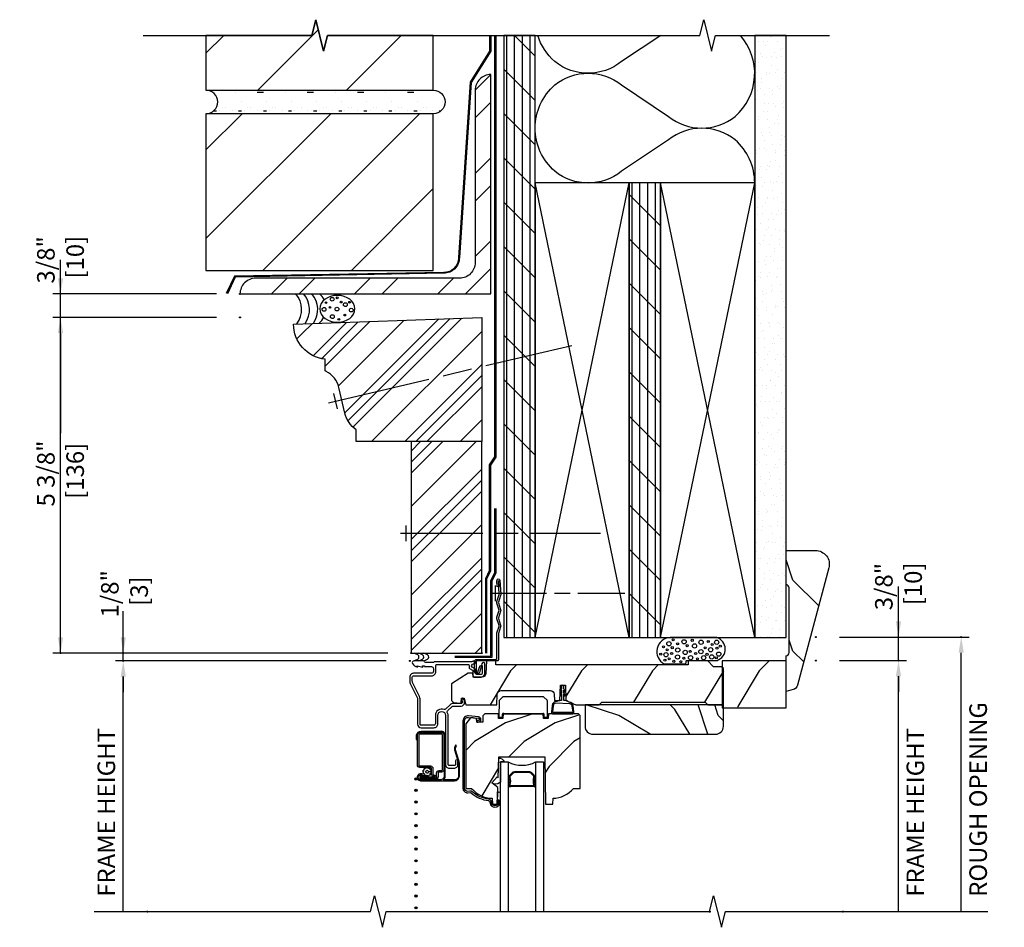
# Model space of a CAD drawing. Units: inches. Extents: x 0 to 28.9, y 0 to 35.6.
# Drawn here: x 0.6 to 16.3, y 21.1 to 35.6 of the extents above; entities that cross this region are included whole.
import ezdxf

# ---------------------------------------------------------------- set-up
doc = ezdxf.new("R2010")
doc.units = ezdxf.units.IN
doc.header["$LTSCALE"] = 0.5
doc.header["$MEASUREMENT"] = 0
doc.header["$PDMODE"] = 33
doc.header["$PDSIZE"] = 0.016
for name, color, linetype in [('Pel_Accessories', 2, 'Continuous'), ('Pel_Clad', 63, 'Continuous'), ('Pel_CS-Cross Section', 3, 'Continuous'), ('Pel_CS-Hardware', 53, 'Continuous'), ('Pel_CS-IG', 2, 'Continuous'), ('Pel_CS-Sealant', 40, 'Continuous'), ('Pel_CS-Weatherstrip', 8, 'Continuous'), ('Pel_DIM', 1, 'Continuous'), ('Pel_Hatch', 2, 'Continuous'), ('Pel_Wall', 9, 'Continuous')]:
    doc.layers.add(name, color=color, linetype=linetype)
doc.layers.add('Pel_Defpoints', color=7, linetype='Continuous', plot=False)
doc.layers.add('Pel_Points', color=7, linetype='Continuous', plot=False)
doc.styles.get("Standard").update_dxf_attribs({"font": 'ARIAL.TTF'})
doc.dimstyles.new('3 inch Scale', dxfattribs={"dimtxt": 0.28, "dimasz": 0.25, "dimexe": 0.125, "dimexo": 0.375, "dimgap": 0.125, "dimtad": 1, "dimdec": 4, "dimzin": 10, "dimdsep": 46, "dimlunit": 5, "dimtxsty": 'Standard', "dimcen": 0.09, "dimclrd": 256, "dimclre": 256, "dimclrt": 255, "dimadec": 3, "dimazin": 0, "dimtfac": 0.75, "dimtdec": 4, "dimtofl": 0, "dimtmove": 2, "dimatfit": 3, "dimfxl": 0, "dimfrac": 2, "dimtolj": 1, "dimtzin": 0, "dimlwd": -1, "dimlwe": -1, "dimarcsym": 0})
pattern_1 = [(90, (-0.125, 0), (-0.125, 0), []), (135, (0, 0), (-0.353553, -0.353553), [])]

# ---------------------------------------------------------------- blocks, each defined once
blk = doc.blocks.new('ACC31D5 Contemporary')
h = blk.add_hatch()
h.set_pattern_fill('WOOD', color=2, scale=0.2, angle=45, style=0)
h.set_pattern_definition([(135, (-99.6342, -35.0087), (2e-16, 1.131371), [0.8, -7.2]), (135, (-101.1898, -33.1702), (2e-16, 1.131371), [0.8, -3.2]), (108.43495, (-100.1999, -35.57438), (-6e-08, 1.1313708), [1.788854, -16.09969]), (149.0362, (-97.6543, -37.5543), (-3e-08, 1.131371), [0.82462, -5.77235]), (149.0362, (-98.9271, -36.5643), (-3e-08, 1.131371), [0.82462, -5.77235]), (149.0362, (-96.0987, -37.13), (-3e-08, 1.131371), [0.82462, -5.77235]), (120.96376, (-100.76557, -33.8773), (3e-08, 1.131371), [0.82462, -32.16022]), (120.96376, (-106.4224, -23.695), (3e-08, 1.131371), [0.82462, -32.16022]), (120.96376, (-112.0793, -14.644), (3e-08, 1.131371), [0.82462, -32.16022]), (161.565, (-102.4626, -32.1803), (6e-08, 1.131371), [0.89443, -16.99412]), (161.565, (-91.1489, -35.5744), (6e-08, 1.131371), [0.89443, -16.99412]), (161.565, (-96.8058, -33.3116), (6e-08, 1.131371), [0.89443, -16.99412])])
h.paths.add_polyline_path([(0.682, 1.971, 0.493145), (0.468, 2.25), (0, 2.25), (0, 1.703, -0.414214), (0.05, 1.653), (0.05, 0.62, -0.414214), (0, 0.57), (0, 0), (0.111, 0.03, 0.267949), (0.181, 0.1)])
at = {"color": 3, "linetype": 'Continuous'}
blk.add_lwpolyline([(0.05, 1.653, 0.414214), (0, 1.703), (0, 2.25), (0.468, 2.25, -0.493145), (0.682, 1.971), (0.181, 0.1, -0.267949), (0.111, 0.03), (0, 0), (0, 0.57, 0.414214), (0.05, 0.62), (0.05, 1.653)], format="xyb", close=True, dxfattribs=at)
blk = doc.blocks.new('Sealant')
at = {"layer": 'Pel_Wall'}
for centre in [(-0.9375, 0.5), (-0.8125, 0.5), (-0.6875, 0.5)]:
    blk.add_arc(centre, 1.0625, 331.92751, 28.07249, dxfattribs=at)
blk = doc.blocks.new('Nail')
at = {"layer": 'Pel_Wall'}
for p, q in [((-0.03125, -0.125), (-0.03125, 0.125)), ((-0.0625, 0), (0.375, 0)), ((0.4375, 0), (0.5625, 0)), ((0.625, 0), (1, 0))]:
    blk.add_line(p, q, dxfattribs=at)
blk = doc.blocks.new('AZCM 755Y')
at = {"layer": 'Pel_Hatch'}
h = blk.add_hatch(dxfattribs=at)
h.set_pattern_fill('PLASTI', color=2, scale=4, angle=45, style=0)
h.set_pattern_definition([(45, (0, 3.375), (-0.7071, 0.7071), []), (45, (-0.0884, 3.4634), (-0.7071, 0.7071), []), (45, (-0.1768, 3.5518), (-0.7071, 0.7071), []), (45, (-0.4419, 3.8169), (-0.7071, 0.7071), [])])
edge = h.paths.add_edge_path()
edge.add_arc((-2.643, 4.154), 0.375, 13, 64.5069)
edge.add_arc((-2.468, 4.52), 0.031, 180, 244.5069, ccw=False)
edge.add_line((-2.499, 4.52), (-2.499, 4.688))
edge.add_arc((-2.434, 5.25), 0.566, 180.0046, 263.4302, ccw=False)
edge.add_line((-3, 5.25), (0, 5.355))
edge.add_line((0, 5.355), (0, 3.375))
edge.add_line((0, 3.375), (-2, 3.375))
edge.add_line((-2, 3.375), (-2, 3.563))
edge.add_arc((-1.756, 3.927), 0.438, 193, 236.0961, ccw=False)
edge.add_line((-2.182, 3.828), (-2.277, 4.238))
h = blk.add_hatch(dxfattribs=at)
h.set_pattern_fill('PLASTI', color=2, scale=4, angle=45, style=0)
h.set_pattern_definition([(45, (0, 3.1212), (-0.7071, 0.7071), []), (45, (-0.0884, 3.2096), (-0.7071, 0.7071), []), (45, (-0.1768, 3.298), (-0.7071, 0.7071), []), (45, (-0.4419, 3.5632), (-0.7071, 0.7071), [])])
h.paths.add_polyline_path([(0, 0), (0, 3.375), (-1.125, 3.375), (-1.125, 0)])
at = {"layer": 'Pel_Accessories', "color": 4}
blk.add_lwpolyline([(-2.277, 4.238, 0.228603), (-2.481, 4.492, -0.289141), (-2.499, 4.52), (-2.499, 4.688, -0.380991), (-3, 5.25), (0, 5.355), (0, 3.375), (-2, 3.375), (-2, 3.563, -0.19029), (-2.182, 3.828)], format="xyb", close=True, dxfattribs=at)
blk.add_lwpolyline([(0, 0), (0, 3.375), (-1.125, 3.375), (-1.125, 0)], close=True, dxfattribs=at)
at = {"layer": 'Pel_Points'}
blk.add_point((0, 0), dxfattribs=at)
blk = doc.blocks.new('Foam CM')
at = {"layer": 'Pel_Wall'}
blk.add_lwpolyline([(-0.558, 0.008), (-0.082, 0.008, 0.729773), (-0.088, 0.372), (-0.833, 0.372, 0.743525), (-0.929, -0.048), (-0.6, -0.048, 0.32713), (-0.575, -0.03), (-0.575, -0.004, -0.447792), (-0.558, 0.008)], format="xyb", close=True, dxfattribs=at)
for centre, radius in [((-0.782, 0.336), 0.0167), ((-0.609, 0.305), 0.0339), ((-0.478, 0.328), 0.0167), ((-0.337, 0.298), 0.0339), ((-0.223, 0.309), 0.0167), ((-0.089, 0.298), 0.0339), ((-0.936, 0.226), 0.0167), ((-0.877, 0.178), 0.0167), ((-0.851, 0.274), 0.0339), ((-0.797, 0.212), 0.0167), ((-0.71, 0.174), 0.0339), ((-0.712, 0.273), 0.0167), ((-0.591, 0.136), 0.0339), ((-0.56, 0.244), 0.0167), ((-0.513, 0.152), 0.0167), ((-0.442, 0.24), 0.0339), ((-0.34, 0.147), 0.0339), ((-0.271, 0.209), 0.0167), ((-0.185, 0.178), 0.0339), ((-0.161, 0.261), 0.0167), ((-0.084, 0.203), 0.0167), ((-0.031, 0.235), 0.0167), ((-0.981, 0.109), 0.0167), ((-0.897, 0.099), 0.0339), ((-0.914, 0.013), 0.0167), ((-0.845, 0.034), 0.0167), ((-0.807, 0.117), 0.0167), ((-0.771, -0.007), 0.0167), ((-0.713, 0.062), 0.0339), ((-0.659, -0.013), 0.0167), ((-0.612, 0.042), 0.0167), ((-0.505, 0.052), 0.0339), ((-0.424, 0.117), 0.0167), ((-0.395, 0.032), 0.0167), ((-0.296, 0.052), 0.0339), ((-0.243, 0.105), 0.0167), ((-0.167, 0.064), 0.0339), ((-0.095, 0.048), 0.0167), ((-0.056, 0.108), 0.0339)]:
    blk.add_circle(centre, radius, dxfattribs=at)
blk = doc.blocks.new('AZ HEAD BRK')
h = blk.add_hatch()
h.set_pattern_fill('WOOD', color=2, scale=0.16, angle=135, style=0)
h.set_pattern_definition([(225, (-6.4916, -22.8797), (-0.905097, 2e-16), [0.64, -5.76]), (225, (-7.9624, -24.1242), (-0.905097, 2e-16), [0.64, -2.56]), (198.435, (-6.03907, -23.33224), (-0.9050966, -5e-08), [1.43108, -12.87975]), (239.0362, (-4.45515, -21.2958), (-0.905097, -3e-08), [0.6597, -4.61788]), (239.0362, (-5.2471, -22.314), (-0.905097, -3e-08), [0.6597, -4.61788]), (239.0362, (-4.7946, -20.0513), (-0.905097, -3e-08), [0.6597, -4.61788]), (210.9638, (-7.3967, -23.7848), (-0.905097, 3e-08), [0.6597, -25.72818]), (210.9638, (-15.5426, -28.31027), (-0.905097, 3e-08), [0.6597, -25.72818]), (210.9638, (-22.78336, -32.83575), (-0.905097, 3e-08), [0.6597, -25.72818]), (251.565, (-8.7544, -25.1424), (-0.905097, 5e-08), [0.71554, -13.5953]), (251.565, (-6.0391, -16.0915), (-0.905097, 5e-08), [0.71554, -13.5953]), (251.565, (-7.8493, -20.61695), (-0.905097, 5e-08), [0.71554, -13.5953])])
h.paths.add_polyline_path([(4.982, -0.75), (6, -0.75), (6, 0), (4.982, 0)])
at = {"layer": 'Pel_Wall', "linetype": 'Continuous'}
h = blk.add_hatch(dxfattribs=at)
h.set_pattern_fill('ANSI31', color=256, scale=8, style=0)
h.set_pattern_definition([(45, (1, 5.6074), (-0.7071, 0.7071), [])])
h.paths.add_polyline_path([(0.375, 9.98), (-1.312, 9.98), (-1.375, 9.73), (-1.5, 10.23), (-1.562, 9.98), (-3.25, 9.98), (-3.25, 9.105), (0.375, 9.105)])
at = {"layer": 'Pel_Wall'}
h = blk.add_hatch(dxfattribs=at)
h.set_pattern_fill('PLY', color=256, angle=90, style=0)
h.set_pattern_definition(pattern_1)
h.paths.add_polyline_path([(1.5, 9.98), (1.5, 0.375), (2, 0.375), (2, 9.98)])
h = blk.add_hatch(dxfattribs=at)
h.set_pattern_fill('GYP', color=256, scale=0.5, style=0)
h.set_pattern_definition([(0, (0, 0), (0.09, 0.25), [0, -0.15]), (30, (0.015, 0.06), (-0.0470577, 0.2615064), [0, -0.15]), (60, (0.03, 0.09), (-0.1715064, 0.2029423), [0, -0.15])])
h.paths.add_polyline_path([(5.5, 9.98), (5.5, 0.375), (6, 0.375), (6, 9.98)])
at = {"layer": 'Pel_Wall', "ltscale": 4}
h = blk.add_hatch(dxfattribs=at)
h.set_pattern_fill('ANSI32', color=256, scale=2.5, style=0)
h.set_pattern_definition([(45, (-0.1586, 11.8517), (-0.66291, 0.66291), []), (45, (0.2833, 11.8517), (-0.66291, 0.66291), [])])
edge = h.paths.add_edge_path()
edge.add_arc((1.292, 9.105), 0.25, 90, 180)
edge.add_line((1.042, 9.105), (1.042, 6.355))
edge.add_arc((0.793, 6.355), 0.25, -90, 0, ccw=False)
edge.add_line((0.793, 6.105), (-2.457, 6.105))
edge.add_arc((-2.457, 5.855), 0.25, 90, 180)
edge.add_line((-2.708, 5.855), (1.292, 5.855))
edge.add_line((1.292, 5.855), (1.292, 9.355))
h = blk.add_hatch(dxfattribs=at)
h.set_pattern_fill('GROUT', color=256, scale=0.05, style=0, pattern_type=2)
h.set_pattern_definition([(0, (-0.30396, 11.73676), (0.05, 0.4), [0.05, -0.35]), (0, (-0.25396, 11.88676), (0, 0.4), [0, -0.4]), (0, (-0.40396, 11.73676), (0.15, 0.4), [0, -0.4]), (0, (-0.40396, 12.03676), (0.4, 0.4), [0.1, -0.7]), (0, (-0.10396, 11.78676), (0, 0.4), [0, -0.4]), (0, (-0.20396, 11.73676), (0.1, 0.4), [0, -0.4]), (0, (-0.15396, 11.78676), (0, 0.4), [0, -0.4]), (0, (-0.35396, 12.03676), (0, 0.4), [0, -0.4])])
edge = h.paths.add_edge_path()
edge.add_arc((-3.25, 8.917), 0.188, 270, 450)
edge.add_line((-3.25, 9.105), (0.375, 9.105))
edge.add_arc((0.375, 8.917), 0.188, -90, 90, ccw=False)
edge.add_line((0.375, 8.73), (-3.25, 8.73))
at = {"layer": 'Pel_Wall', "linetype": 'Continuous'}
h = blk.add_hatch(dxfattribs=at)
h.set_pattern_fill('ANSI31', color=256, scale=8, style=0)
h.set_pattern_definition([(45, (1, 5.48), (-0.7071, 0.7071), [])])
h.paths.add_polyline_path([(-3.25, 6.23), (0.375, 6.23), (0.375, 8.73), (-3.25, 8.73)])
at = {"layer": 'Pel_Wall'}
h = blk.add_hatch(dxfattribs=at)
h.set_pattern_fill('PLY', color=256, angle=90, style=0)
h.set_pattern_definition(pattern_1)
h.paths.add_polyline_path([(3.5, 7.625), (3.5, 0.375), (4, 0.375), (4, 7.625)])
at = {"color": 3}
blk.add_lwpolyline([(4.982, -0.75), (6, -0.75), (6, 0), (4.982, 0)], close=True, dxfattribs=at)
at = {"layer": 'Pel_Points'}
blk.add_point((0, 0), dxfattribs=at)
at = {"layer": 'Pel_Wall', "linetype": 'Continuous'}
for p, q in [((2, 0.375), (3.5, 7.625)), ((3.5, 0.375), (2, 7.625)), ((5.5, 0.375), (4, 7.625)), ((4, 0.375), (5.5, 7.625)), ((1.368, 0.955), (1.368, 1.205)), ((1.305, 1.08), (2.18, 1.08)), ((2.305, 1.08), (2.555, 1.08)), ((2.68, 1.08), (3.43, 1.08))]:
    blk.add_line(p, q, dxfattribs=at)
for points in [[(0.375, 9.98), (-1.312, 9.98), (-1.375, 9.73), (-1.5, 10.23), (-1.562, 9.98), (-3.25, 9.98), (-3.25, 9.105), (0.375, 9.105)], [(1.5, 9.98), (1.5, 0.375), (2, 0.375), (2, 9.98)], [(5.5, 9.98), (5.5, 0.375), (6, 0.375), (6, 9.98)], [(2, 7.625), (2, 0.375), (3.5, 0.375), (3.5, 7.625)], [(3.5, 7.625), (3.5, 0.375), (4, 0.375), (4, 7.625)], [(4, 7.625), (4, 0.375), (5.5, 0.375), (5.5, 7.625)]]:
    blk.add_lwpolyline(points, close=True, dxfattribs=at)
at = {"layer": 'Pel_Wall'}
for points in [[(1.272, 9.98), (1.272, 9.73), (0.961, 9.235), (0.777, 6.437, -0.418629), (0.54, 6.197), (-2.798, 6.139), (-2.928, 5.861)], [(5.5, 7.625, 0.216609), (5.187, 8.312, 0.352941), (4.125, 8.312), (3.375, 7.812, -0.352941), (2.312, 7.812, -0.454545), (2.312, 9.188, -0.352941), (3.375, 9.188), (4.125, 8.688, 0.352941), (5.187, 8.688, 0.416352), (5.271, 9.98, 0.352941)], [(4.001, 9.98), (3.375, 9.562, -0.352941), (2.312, 9.562, -0.139104), (2.041, 9.98, -0.352941)]]:
    blk.add_lwpolyline(points, format="xyb", dxfattribs=at)
at = {"layer": 'Pel_Wall', "linetype": 'Continuous'}
for points in [[(1.292, 9.98), (1.292, 9.73), (0.98, 9.23), (0.79, 6.434, -0.414214), (0.54, 6.184), (-2.784, 6.12), (-2.909, 5.855)], [(1.292, 9.355, 0.414214), (1.042, 9.105), (1.042, 6.355, -0.414214), (0.793, 6.105), (-2.457, 6.105, 0.414214), (-2.708, 5.855), (1.292, 5.855), (1.292, 9.355)]]:
    blk.add_lwpolyline(points, format="xyb", dxfattribs=at)
for points in [[(1.21, 0.125), (1.21, 1.317), (1.272, 1.442), (1.272, 3.13), (1.355, 3.255), (1.355, 9.98)], [(1.23, 0.125), (1.23, 1.312), (1.292, 1.438), (1.292, 3.125), (1.375, 3.25), (1.375, 9.98)], [(-3.25, 6.23), (0.375, 6.23), (0.375, 8.73), (-3.25, 8.73), (-3.25, 6.23)], [(0.72, 0.058), (1.312, 0.058), (1.312, 1.281), (1.375, 1.406), (1.375, 2.433)], [(0.72, 0.078), (1.292, 0.078), (1.292, 1.285), (1.355, 1.41), (1.355, 2.433)]]:
    blk.add_lwpolyline(points, dxfattribs=at)
at = {"layer": 'Pel_Wall'}
blk.add_lwpolyline([(-3.25, 8.73, 1), (-3.25, 9.105), (0.375, 9.105, -1), (0.375, 8.73)], format="xyb", close=True, dxfattribs=at)
at = {"layer": 'Pel_Wall', "linetype": 'Continuous'}
blk.add_lwpolyline([(1.436, 1.286), (1.45, 1.061, -0.095908), (1.448, 1.046), (1.412, 0.939, 0.16154), (1.412, 0.929), (1.448, 0.821, -0.161589), (1.448, 0.796), (1.412, 0.689, 0.16154), (1.412, 0.679), (1.448, 0.571, -0.161589), (1.448, 0.546), (1.413, 0.44, 0.080231), (1.412, 0.435), (1.412, 0.016, -0.414214), (1.397, 0), (1.067, 0, 0.414214), (1.056, -0.011), (1.056, -0.173, 0.414214), (1.065, -0.182), (1.082, -0.182, 0.414214), (1.092, -0.173), (1.092, -0.159), (1.12, -0.071), (1.142, -0.078), (1.115, -0.163), (1.115, -0.173, -0.414214), (1.082, -0.206), (1.065, -0.206, -0.414214), (1.032, -0.173), (1.032, -0.011, -0.414214), (1.067, 0.024), (1.373, 0.024, 0.414214), (1.388, 0.04), (1.388, 0.434, -0.08024), (1.39, 0.446), (1.426, 0.554, 0.16154), (1.426, 0.564), (1.39, 0.671, -0.161589), (1.39, 0.696), (1.427, 0.809), (1.39, 0.921, -0.161589), (1.39, 0.946), (1.427, 1.059), (1.413, 1.285, 0.999713), (1.412, 1.285), (1.418, 1.185), (1.395, 1.184), (1.388, 1.283, -1.001823)], format="xyb", close=True, dxfattribs=at)
for centre, radius in [((-1.337, 5.716), 0.0141), ((-1.272, 5.64), 0.0141), ((-1.238, 5.77), 0.0301), ((-1.157, 5.792), 0.0141), ((-1.095, 5.725), 0.0141), ((-1.028, 5.684), 0.0301), ((-0.96, 5.722), 0.0141), ((-1.368, 5.609), 0.0301), ((-1.235, 5.493), 0.0301), ((-1.162, 5.613), 0.0301), ((-1.037, 5.517), 0.0141), ((-0.933, 5.597), 0.0301), ((-1.132, 5.45), 0.0141)]:
    blk.add_circle(centre, radius, dxfattribs=at)
for centre, radius, start, end in [((-2.108, 5.607), 0.383, 323.6952, 40.4508), ((-1.982, 5.604), 0.383, 325.018, 40.9661), ((-1.851, 5.606), 0.383, 325.5528, 40.6221), ((-1.66, 5.617), 0.327, 27.4398, 47.1244), ((-1.66, 5.636), 0.327, 310.6713, 332.4912)]:
    blk.add_arc(centre, radius, start, end, dxfattribs=at)
at = {"layer": 'Pel_Wall', "linetype": 'Continuous', "extrusion": (0, 0, -1)}
blk.add_ellipse((-1.154, 5.617), major_axis=(0.279, 0), ratio=0.769092, dxfattribs=at)
blk.add_blockref('ACC31D5 Contemporary', (6, -0.488))
at = {"ltscale": 4, "xscale": 0.625, "yscale": 0.125}
blk.add_blockref('Sealant', (0.068, 0), dxfattribs=at)
at = {"layer": 'Pel_Wall'}
for name, p in [('AZCM 755Y', (1.147, 0.125)), ('Foam CM', (4.982, 0))]:
    blk.add_blockref(name, p, dxfattribs=at)
at = {"layer": 'Pel_Wall', "xscale": 3.749999999999999, "rotation": 13.30023792247097}
blk.add_blockref('Nail', (-1.067, 4.172), dxfattribs=at)
at = {"layer": 'Pel_Wall', "xscale": 3}
blk.add_blockref('Nail', (0.038, 2.036), dxfattribs=at)
blk = doc.blocks.new('*D19')
at = {"layer": 'Pel_Defpoints', "color": 0}
for p in [(2.261, 25.363), (6.831, 25.363), (2.647, 21.363)]:
    blk.add_point(p, dxfattribs=at)
at = {"layer": 'Pel_DIM'}
for p, q in [((6.456, 25.363), (2.136, 25.363)), ((2.261, 21.363), (2.261, 25.113))]:
    blk.add_line(p, q, dxfattribs=at)
blk.add_solid([(2.22, 25.113), (2.303, 25.113), (2.261, 25.363)], dxfattribs=at)
at = {"layer": 'Pel_DIM', "color": 255, "insert": (1.991, 22.946), "char_height": 0.28, "attachment_point": 5, "rotation": 90}
blk.add_mtext('\\A1;FRAME HEIGHT', dxfattribs=at)
blk = doc.blocks.new('_None')
blk = doc.blocks.new('*D20')
at = {"layer": 'Pel_Defpoints', "color": 0}
for p in [(4.123, 30.843), (1.261, 25.488), (6.853, 25.488)]:
    blk.add_point(p, dxfattribs=at)
at = {"layer": 'Pel_DIM'}
for p, q in [((3.748, 30.843), (1.136, 30.843)), ((1.261, 30.593), (1.261, 28.996)), ((1.261, 25.738), (1.261, 27.71)), ((6.478, 25.488), (1.136, 25.488))]:
    blk.add_line(p, q, dxfattribs=at)
for points in [[(1.22, 30.593), (1.303, 30.593), (1.261, 30.843)], [(1.22, 25.738), (1.303, 25.738), (1.261, 25.488)]]:
    blk.add_solid(points, dxfattribs=at)
at = {"layer": 'Pel_DIM', "color": 255, "insert": (1.261, 28.353), "char_height": 0.28, "attachment_point": 5, "rotation": 90}
blk.add_mtext('\\A1;5 3/8"\\P [136]', dxfattribs=at)
blk = doc.blocks.new('*D21')
at = {"layer": 'Pel_Defpoints', "color": 0}
for p in [(2.261, 25.488), (6.853, 25.488), (6.831, 25.363)]:
    blk.add_point(p, dxfattribs=at)
at = {"layer": 'Pel_DIM'}
for p, q in [((2.261, 25.738), (2.261, 25.988)), ((6.478, 25.488), (2.136, 25.488)), ((6.456, 25.363), (2.136, 25.363)), ((2.261, 25.113), (2.261, 24.863))]:
    blk.add_line(p, q, dxfattribs=at)
for points in [[(2.22, 25.738), (2.303, 25.738), (2.261, 25.488)], [(2.22, 25.113), (2.303, 25.113), (2.261, 25.363)]]:
    blk.add_solid(points, dxfattribs=at)
at = {"layer": 'Pel_DIM', "color": 255, "insert": (2.281, 26.434), "char_height": 0.28, "attachment_point": 5, "rotation": 90}
blk.add_mtext('\\A1;1/8"\\P [3]', dxfattribs=at)
blk = doc.blocks.new('*D22')
at = {"layer": 'Pel_Defpoints', "color": 0}
for p in [(1.261, 31.218), (4.123, 31.218), (4.123, 30.843)]:
    blk.add_point(p, dxfattribs=at)
at = {"layer": 'Pel_DIM'}
for p, q in [((1.261, 31.468), (1.261, 31.718)), ((3.748, 31.218), (1.136, 31.218)), ((3.748, 30.843), (1.136, 30.843)), ((1.261, 30.593), (1.261, 30.343))]:
    blk.add_line(p, q, dxfattribs=at)
for points in [[(1.22, 31.468), (1.303, 31.468), (1.261, 31.218)], [(1.22, 30.593), (1.303, 30.593), (1.261, 30.843)]]:
    blk.add_solid(points, dxfattribs=at)
at = {"layer": 'Pel_DIM', "color": 255, "insert": (1.261, 31.761), "char_height": 0.28, "attachment_point": 5, "rotation": 90}
blk.add_mtext('\\A1;3/8"\\P [10]', dxfattribs=at)
blk = doc.blocks.new('*D26')
at = {"layer": 'Pel_Defpoints', "color": 0}
for p in [(13.305, 25.744), (15.623, 25.744), (11.612, 21.363)]:
    blk.add_point(p, dxfattribs=at)
at = {"layer": 'Pel_DIM'}
for p, q in [((13.68, 25.744), (15.748, 25.744)), ((15.623, 21.363), (15.623, 25.494))]:
    blk.add_line(p, q, dxfattribs=at)
blk.add_solid([(15.581, 25.494), (15.664, 25.494), (15.623, 25.744)], dxfattribs=at)
at = {"layer": 'Pel_DIM', "color": 255, "insert": (15.893, 23.153), "char_height": 0.28, "attachment_point": 5, "rotation": 90}
blk.add_mtext('\\A1;ROUGH OPENING', dxfattribs=at)
blk = doc.blocks.new('*D25')
at = {"layer": 'Pel_Defpoints', "color": 0}
for p in [(13.305, 25.744), (13.305, 25.369), (14.623, 25.369)]:
    blk.add_point(p, dxfattribs=at)
at = {"layer": 'Pel_DIM'}
for p, q in [((14.623, 25.994), (14.623, 26.244)), ((13.68, 25.744), (14.748, 25.744)), ((13.68, 25.369), (14.748, 25.369)), ((14.623, 25.119), (14.623, 24.869))]:
    blk.add_line(p, q, dxfattribs=at)
for points in [[(14.581, 25.994), (14.664, 25.994), (14.623, 25.744)], [(14.581, 25.119), (14.664, 25.119), (14.623, 25.369)]]:
    blk.add_solid(points, dxfattribs=at)
at = {"layer": 'Pel_DIM', "color": 255, "insert": (14.623, 26.549), "char_height": 0.28, "attachment_point": 5, "rotation": 90}
blk.add_mtext('\\A1;3/8"\\P [10]', dxfattribs=at)
blk = doc.blocks.new('*D30')
at = {"layer": 'Pel_Defpoints', "color": 0}
for p in [(13.305, 25.369), (14.623, 25.369), (13.737, 21.363)]:
    blk.add_point(p, dxfattribs=at)
at = {"layer": 'Pel_DIM'}
for p, q in [((13.68, 25.369), (14.748, 25.369)), ((14.623, 21.363), (14.623, 25.119))]:
    blk.add_line(p, q, dxfattribs=at)
blk.add_solid([(14.581, 25.119), (14.664, 25.119), (14.623, 25.369)], dxfattribs=at)
at = {"layer": 'Pel_DIM', "color": 255, "insert": (14.892, 22.946), "char_height": 0.28, "attachment_point": 5, "rotation": 90}
blk.add_mtext('\\A1;FRAME HEIGHT', dxfattribs=at)
blk = doc.blocks.new('ASCDHHV')
at = {"layer": 'Pel_CS-Weatherstrip'}
h = blk.add_hatch(color=256, dxfattribs=at)
edge = h.paths.add_edge_path()
edge.add_arc((0.1, -1.883), 0.018, 0, 360)
h = blk.add_hatch(color=256, dxfattribs=at)
edge = h.paths.add_edge_path()
edge.add_arc((0.1, -2.064), 0.018, 0, 360)
h = blk.add_hatch(color=256, dxfattribs=at)
edge = h.paths.add_edge_path()
edge.add_arc((0.1, -2.252), 0.018, 0, 360)
h = blk.add_hatch(color=256, dxfattribs=at)
edge = h.paths.add_edge_path()
edge.add_arc((0.1, -2.439), 0.018, 0, 360)
h = blk.add_hatch(color=256, dxfattribs=at)
edge = h.paths.add_edge_path()
edge.add_arc((0.1, -2.627), 0.018, 0, 360)
h = blk.add_hatch(color=256, dxfattribs=at)
edge = h.paths.add_edge_path()
edge.add_arc((0.1, -2.814), 0.018, 0, 360)
h = blk.add_hatch(color=256, dxfattribs=at)
edge = h.paths.add_edge_path()
edge.add_arc((0.1, -3.002), 0.018, 0, 360)
h = blk.add_hatch(color=256, dxfattribs=at)
edge = h.paths.add_edge_path()
edge.add_arc((0.1, -3.189), 0.018, 0, 360)
h = blk.add_hatch(color=256, dxfattribs=at)
edge = h.paths.add_edge_path()
edge.add_arc((0.1, -3.377), 0.018, 0, 360)
h = blk.add_hatch(color=256, dxfattribs=at)
edge = h.paths.add_edge_path()
edge.add_arc((0.1, -3.564), 0.018, 0, 360)
h = blk.add_hatch(color=256, dxfattribs=at)
edge = h.paths.add_edge_path()
edge.add_arc((0.1, -3.752), 0.018, 0, 360)
h = blk.add_hatch(color=256, dxfattribs=at)
edge = h.paths.add_edge_path()
edge.add_arc((0.1, -3.939), 0.018, 0, 360)
at = {"layer": 'Pel_Hatch'}
h = blk.add_hatch(dxfattribs=at)
h.set_pattern_fill('WOOD', color=256, scale=0.2, angle=135, style=0)
h.set_pattern_definition([(225, (-33.2844, -23.584), (-1.131371, 2e-16), [0.8, -7.2]), (225, (-35.12286, -25.1396), (-1.131371, 2e-16), [0.8, -3.2]), (198.43495, (-32.7187, -24.1497), (-1.1313708, -6e-08), [1.78885, -16.09969]), (239.0362, (-30.7388, -21.6041), (-1.13137, -3e-08), [0.82462, -5.77235]), (239.0362, (-31.7287, -22.8769), (-1.13137, -3e-08), [0.82462, -5.77235]), (239.0362, (-31.1631, -20.0485), (-1.13137, -3e-08), [0.82462, -5.77235]), (210.9638, (-34.41575, -24.7154), (-1.131371, 3e-08), [0.82462, -32.16022]), (210.9638, (-44.5981, -30.3722), (-1.131371, 3e-08), [0.82462, -32.16022]), (210.9638, (-53.64905, -36.0291), (-1.131371, 3e-08), [0.82462, -32.16022]), (251.565, (-36.1128, -26.4124), (-1.13137, 6e-08), [0.89443, -16.99412]), (251.565, (-32.7187, -15.0987), (-1.13137, 6e-08), [0.89443, -16.99412]), (251.565, (-34.9814, -20.7556), (-1.13137, 6e-08), [0.89443, -16.99412])])
edge = h.paths.add_edge_path()
edge.add_line((5, -0.122), (4.97, -0.092))
edge.add_line((4.97, -0.092), (4.843, -0.092))
edge.add_line((4.843, -0.092), (4.75, 0.001))
edge.add_line((4.75, 0.001), (4.439, 0.001))
edge.add_line((4.439, 0.001), (4.437, -0.061))
edge.add_line((4.437, -0.061), (1.374, -0.061))
edge.add_line((1.374, -0.061), (1.372, 0.001))
edge.add_line((1.372, 0.001), (1.224, 0.001))
edge.add_line((1.224, 0.001), (1.214, -0.202))
edge.add_arc((1.154, -0.199), 0.06, 270, 357, ccw=False)
edge.add_line((1.154, -0.259), (1.008, -0.259))
edge.add_line((1.008, -0.259), (1.006, -0.198))
edge.add_line((1.006, -0.198), (0.933, -0.198))
edge.add_line((0.933, -0.198), (0.666, -0.365))
edge.add_line((0.666, -0.365), (0.666, -0.633))
edge.add_line((0.666, -0.633), (0.696, -0.666))
edge.add_line((0.696, -0.666), (0.81, -0.676))
edge.add_line((0.81, -0.676), (0.82, -0.666))
edge.add_line((0.82, -0.666), (0.822, -0.594))
edge.add_line((0.822, -0.594), (0.865, -0.594))
edge.add_line((0.865, -0.594), (0.893, -0.699))
edge.add_line((0.893, -0.699), (1.386, -0.699))
edge.add_line((1.386, -0.699), (1.391, -0.532))
edge.add_arc((1.451, -0.534), 0.06, 90, 178, ccw=False)
edge.add_line((1.451, -0.474), (2.243, -0.474))
edge.add_arc((2.243, -0.534), 0.06, 2, 90, ccw=False)
edge.add_line((2.303, -0.532), (2.306, -0.629))
edge.add_line((2.306, -0.629), (2.394, -0.629))
edge.add_line((2.394, -0.629), (2.403, -0.385))
edge.add_line((2.403, -0.385), (2.482, -0.385))
edge.add_line((2.482, -0.385), (2.49, -0.629))
edge.add_line((2.49, -0.629), (2.646, -0.699))
edge.add_line((2.646, -0.699), (3.022, -0.699))
edge.add_line((3.022, -0.699), (3.062, -0.659))
edge.add_line((3.062, -0.659), (4.71, -0.659))
edge.add_line((4.71, -0.659), (4.75, -0.699))
edge.add_line((4.75, -0.699), (5, -0.699))
edge.add_line((5, -0.699), (5, -0.122))
h = blk.add_hatch(dxfattribs=at)
h.set_pattern_fill('WOOD', color=256, scale=0.14, angle=45, style=0)
h.set_pattern_definition([(135, (-31.41234, -26.59165), (1e-16, 0.7919596), [0.56, -5.04]), (135, (-32.5013, -25.3047), (1e-16, 0.7919596), [0.56, -2.24]), (108.43495, (-31.80832, -26.98763), (-4e-08, 0.7919596), [1.2522, -11.26978]), (149.0362, (-30.0264, -28.37356), (-2e-08, 0.79196), [0.577235, -4.040643]), (149.0362, (-30.91736, -27.6806), (-2e-08, 0.79196), [0.577235, -4.040643]), (149.0362, (-28.93746, -28.0766), (-2e-08, 0.79196), [0.577235, -4.040643]), (120.9638, (-32.2043, -25.7997), (2e-08, 0.7919597), [0.57723, -22.51216]), (120.9638, (-36.1641, -18.67205), (2e-08, 0.7919597), [0.57723, -22.51216]), (120.9638, (-40.1239, -12.33637), (2e-08, 0.7919597), [0.57723, -22.51216]), (161.565, (-33.3922, -24.61175), (4e-08, 0.79196), [0.6261, -11.89588]), (161.565, (-25.47264, -26.9876), (4e-08, 0.79196), [0.6261, -11.89588]), (161.565, (-29.43244, -25.4037), (4e-08, 0.79196), [0.6261, -11.89588])])
edge = h.paths.add_edge_path()
edge.add_line((5, -0.699), (2.794, -0.699))
edge.add_line((2.794, -0.699), (2.794, -1.045))
edge.add_arc((2.919, -1.045), 0.125, 180, 270)
edge.add_line((2.919, -1.17), (4.875, -1.17))
edge.add_arc((4.875, -1.045), 0.125, 270, 360)
edge.add_line((5, -1.045), (5, -0.699))
h = blk.add_hatch(dxfattribs=at)
h.set_pattern_fill('WOOD', color=256, scale=0.14, angle=135, style=0)
h.set_pattern_definition([(225, (-35.1998, -26.3123), (-0.7919596, 1e-16), [0.56, -5.04]), (225, (-36.48675, -27.4012), (-0.7919596, 1e-16), [0.56, -2.24]), (198.43495, (-34.80383, -26.70826), (-0.7919596, -4e-08), [1.2522, -11.26978]), (239.0362, (-33.4179, -24.92635), (-0.79196, -2e-08), [0.577235, -4.040643]), (239.0362, (-34.1109, -25.8173), (-0.79196, -2e-08), [0.577235, -4.040643]), (239.0362, (-33.7149, -23.8374), (-0.79196, -2e-08), [0.577235, -4.040643]), (210.9638, (-35.99177, -27.10424), (-0.7919597, 2e-08), [0.57723, -22.51216]), (210.96376, (-43.1194, -31.06404), (-0.7919597, 2e-08), [0.57723, -22.51216]), (210.96376, (-49.4551, -35.02383), (-0.7919597, 2e-08), [0.57723, -22.51216]), (251.565, (-37.1797, -28.2922), (-0.79196, 4e-08), [0.6261, -11.89588]), (251.565, (-34.8038, -20.3726), (-0.79196, 4e-08), [0.6261, -11.89588]), (251.565, (-36.38775, -24.3324), (-0.79196, 4e-08), [0.6261, -11.89588])])
edge = h.paths.add_edge_path()
edge.add_line((2.718, -0.873), (2.69, -0.845))
edge.add_line((2.69, -0.845), (2.209, -0.845))
edge.add_line((2.209, -0.845), (2.207, -0.918))
edge.add_line((2.207, -0.918), (2.132, -0.918))
edge.add_line((2.132, -0.918), (2.129, -0.845))
edge.add_line((2.129, -0.845), (1.487, -0.845))
edge.add_line((1.487, -0.845), (1.485, -0.918))
edge.add_line((1.485, -0.918), (1.415, -0.918))
edge.add_line((1.415, -0.918), (1.412, -0.845))
edge.add_line((1.412, -0.845), (1.198, -0.845))
edge.add_line((1.198, -0.845), (1.166, -0.876))
edge.add_line((1.166, -0.876), (1.163, -0.977))
edge.add_line((1.163, -0.977), (1.069, -0.977))
edge.add_line((1.069, -0.977), (1.066, -0.918))
edge.add_line((1.066, -0.918), (1.009, -0.91))
edge.add_line((1.009, -0.91), (0.969, -0.91))
edge.add_line((0.969, -0.91), (0.891, -1.003))
edge.add_line((0.891, -1.003), (0.891, -2.035))
edge.add_line((0.891, -2.035), (0.986, -2.035))
edge.add_arc((1.322, -1.753), 0.438, 220.0784, 268.8226)
edge.add_line((1.313, -2.191), (1.316, -2.285))
edge.add_line((1.316, -2.285), (1.393, -2.285))
edge.add_line((1.393, -2.285), (1.402, -2.022))
edge.add_line((1.402, -2.022), (1.31, -1.945))
edge.add_line((1.31, -1.945), (1.391, -1.849))
edge.add_line((1.391, -1.849), (1.408, -1.863))
edge.add_line((1.408, -1.863), (1.42, -1.53))
edge.add_line((1.42, -1.53), (2.151, -1.53))
edge.add_line((2.151, -1.53), (2.164, -2.285))
edge.add_line((2.164, -2.285), (2.28, -2.285))
edge.add_line((2.28, -2.285), (2.284, -2.191))
edge.add_arc((2.275, -1.753), 0.438, 271.1774, 319.9216)
edge.add_line((2.61, -2.035), (2.718, -2.035))
edge.add_line((2.718, -2.035), (2.718, -0.873))
at = {"layer": 'Pel_Clad'}
for points in [[(0.433, -0.055), (0.929, -0.055, -0.414214), (0.945, -0.071), (0.945, -0.108, 0.267288), (0.953, -0.122), (0.999, -0.148, -0.267288), (1.007, -0.162), (1.007, -0.224), (1.008, -0.248, 0.322148), (1.023, -0.259), (1.125, -0.259, 0.414214), (1.196, -0.188), (1.196, -0.043, 0.414214), (1.18, -0.027), (1.175, -0.027, 0.714612), (1.156, -0.082), (1.156, -0.188, -0.414214), (1.125, -0.219), (1.078, -0.219, -0.414214), (1.047, -0.188), (1.047, -0.148, 0.267288), (1.032, -0.121), (0.994, -0.099, -0.659178), (1.016, -0.046), (1.024, -0.046, 1.372212), (1.011, -0.004, -0.112655), (1.004, -0.007, 0.071137), (0.985, -0.013, -0.114974), (0.978, -0.015), (0.393, -0.015, 0.206032), (0.381, -0.02, -0.206032), (0.369, -0.025), (0.249, -0.025, -0.351), (0.233, -0.013, 0.351), (0.217, 0), (0.067, 0, 0.57215), (0.043, -0.04, 0.202389), (0.12, -0.1), (0.116, -0.078), (0.208, -0.1), (0.204, -0.078), (0.233, -0.078), (0.233, -0.09), (0.346, -0.09, -0.414214), (0.377, -0.121), (0.377, -0.166, -0.414214), (0.346, -0.197), (0.061, -0.197, 0.414214), (0, -0.258), (0, -0.331, 0.146776), (0.008, -0.359), (0.118, -0.586, -0.113185), (0.123, -0.607), (0.123, -1.009, 0.414214), (0.179, -1.065), (0.385, -1.065, 0.414214), (0.447, -1.003), (0.447, -0.869, -1), (0.57, -0.869), (0.57, -1.65, 0.414214), (0.63, -1.71), (0.708, -1.71, 0.414214), (0.768, -1.65), (0.768, -1.596, 1), (0.728, -1.596), (0.728, -1.65, -0.414214), (0.708, -1.67), (0.63, -1.67, -0.414214), (0.61, -1.65), (0.61, -0.869, 0.124601), (0.598, -0.821, -0.331735), (0.601, -0.798), (0.673, -0.726, -0.198912), (0.687, -0.72), (0.818, -0.72, 0.424475), (0.874, -0.662), (0.873, -0.632, 0.16286), (0.869, -0.623), (0.849, -0.598, 0.719897), (0.832, -0.605), (0.834, -0.663, -0.424475), (0.818, -0.68), (0.687, -0.68, 0.198912), (0.645, -0.698), (0.57, -0.772, -0.306239), (0.548, -0.776, 0.537918), (0.407, -0.869), (0.407, -1.003, -0.414214), (0.385, -1.025), (0.179, -1.025, -0.414214), (0.163, -1.009), (0.163, -0.607, 0.113185), (0.154, -0.568), (0.045, -0.343, -0.113185), (0.04, -0.321), (0.04, -0.258, -0.414214), (0.061, -0.237), (0.346, -0.237, 0.414214), (0.417, -0.166), (0.417, -0.071, -0.414214)], [(0.871, -0.961, -0.440011), (0.936, -0.901), (1.093, -0.915, -0.957292), (1.092, -0.953), (1.069, -0.953), (1.069, -0.977), (1.092, -0.977, 0.957292), (1.096, -0.892), (0.938, -0.878, 0.440011), (0.847, -0.961), (0.847, -2.032, 0.44002), (0.926, -2.104), (0.961, -2.101, -0.201671), (0.98, -2.107, 0.147039), (1.255, -2.229, -0.343611), (1.277, -2.251), (1.28, -2.269, 0.940706), (1.427, -2.26), (1.427, -2.222), (1.404, -2.222), (1.404, -2.26, -0.940706), (1.303, -2.266), (1.301, -2.248, 0.343611), (1.258, -2.206, -0.147039), (0.995, -2.089, 0.201671), (0.959, -2.077), (0.924, -2.081, -0.44002), (0.871, -2.032)], [(0.543, -1.184), (0.543, -1.733, -0.414214), (0.504, -1.773), (0.466, -1.773, 0.414214), (0.45, -1.789), (0.45, -1.849, -0.414214), (0.403, -1.896), (0.17, -1.896, -1), (0.17, -1.82), (0.25, -1.82), (0.25, -1.844), (0.17, -1.844, 1), (0.17, -1.873), (0.403, -1.873, 0.414214), (0.427, -1.849), (0.427, -1.789, -0.414214), (0.466, -1.749), (0.504, -1.749, 0.414214), (0.52, -1.733), (0.52, -1.184, 0.414214), (0.504, -1.168), (0.16, -1.168, 0.414214), (0.144, -1.184), (0.144, -1.66, 0.414214), (0.16, -1.676), (0.33, -1.676, -0.414214), (0.369, -1.716), (0.369, -1.805, 0.414214), (0.385, -1.821), (0.401, -1.821, -1), (0.401, -1.873), (0.182, -1.873), (0.182, -1.849), (0.401, -1.849, 1), (0.401, -1.845), (0.385, -1.845, -0.414214), (0.346, -1.805), (0.346, -1.716, 0.414214), (0.33, -1.7), (0.16, -1.7, -0.414214), (0.12, -1.66), (0.12, -1.184, -0.414214), (0.16, -1.144), (0.504, -1.144, -0.414214)]]:
    blk.add_lwpolyline(points, format="xyb", close=True, dxfattribs=at)
at = {"layer": 'Pel_CS-Cross Section'}
for points in [[(5, -0.122), (4.97, -0.092), (4.843, -0.092), (4.75, 0.001), (4.439, 0.001), (4.437, -0.061), (1.374, -0.061), (1.372, 0.001), (1.224, 0.001), (1.214, -0.202, -0.39896), (1.154, -0.259), (1.008, -0.259), (1.006, -0.198), (0.933, -0.198), (0.666, -0.365), (0.666, -0.633), (0.696, -0.666), (0.81, -0.676), (0.82, -0.666), (0.822, -0.594), (0.865, -0.594), (0.893, -0.699), (1.386, -0.699), (1.391, -0.532, -0.404026), (1.451, -0.474), (2.243, -0.474, -0.404026), (2.303, -0.532), (2.306, -0.629), (2.394, -0.629), (2.403, -0.385), (2.482, -0.385), (2.49, -0.629), (2.646, -0.699), (3.022, -0.699), (3.062, -0.659), (4.71, -0.659), (4.75, -0.699), (5, -0.699)], [(5, -0.699), (2.794, -0.699), (2.794, -1.045, 0.414214), (2.919, -1.17), (4.875, -1.17, 0.414214), (5, -1.045)], [(2.718, -0.873), (2.69, -0.845), (2.209, -0.845), (2.207, -0.918), (2.132, -0.918), (2.129, -0.845), (1.487, -0.845), (1.485, -0.918), (1.415, -0.918), (1.412, -0.845), (1.198, -0.845), (1.166, -0.876), (1.163, -0.977), (1.069, -0.977), (1.066, -0.918), (1.009, -0.91), (0.969, -0.91), (0.891, -1.003), (0.891, -2.035), (0.986, -2.035, 0.215953), (1.313, -2.191), (1.316, -2.285), (1.393, -2.285), (1.402, -2.022), (1.31, -1.945), (1.391, -1.849), (1.408, -1.863), (1.42, -1.53), (2.151, -1.53), (2.164, -2.285), (2.28, -2.285), (2.284, -2.191, 0.215953), (2.61, -2.035), (2.718, -2.035)]]:
    blk.add_lwpolyline(points, format="xyb", close=True, dxfattribs=at)
at = {"layer": 'Pel_CS-Hardware'}
blk.add_lwpolyline([(2.193, -0.638, 0.19438), (2.188, -0.628), (2.139, -0.579, 0.198912), (2.128, -0.574), (1.488, -0.574, 0.198912), (1.477, -0.579), (1.428, -0.628, 0.19438), (1.424, -0.638), (1.419, -0.897), (1.479, -0.897), (1.48, -0.85, -0.433402), (1.497, -0.834, 0.319393), (1.512, -0.845), (2.104, -0.845, 0.319393), (2.119, -0.834, -0.433402), (2.136, -0.85), (2.137, -0.897), (2.197, -0.896), (2.193, -0.638)], format="xyb", dxfattribs=at)
blk.add_lwpolyline([(0.564, -1.199, 0.524289), (0.489, -1.124), (0.179, -1.124, 0.384158), (0.104, -1.191), (0.104, -1.199), (0.104, -1.255), (0.119, -1.255), (0.119, -1.199), (0.118, -1.191, -0.101449), (0.123, -1.168, -0.266231), (0.165, -1.139), (0.509, -1.139, -0.414214), (0.549, -1.179), (0.549, -1.728), (0.549, -1.836, -0.414214), (0.489, -1.896), (0.173, -1.896, -0.902536), (0.165, -1.815), (0.165, -1.815), (0.196, -1.815), (0.196, -1.801), (0.173, -1.801), (0.173, -1.801), (0.173, -1.801, 1.000191), (0.173, -1.911), (0.489, -1.911), (0.714, -1.911, 0.414214), (0.79, -1.836), (0.79, -1.645, 0.075628), (0.783, -1.591), (0.73, -1.417, -0.019658), (0.729, -1.412, -0.156128), (0.732, -1.376), (0.743, -1.35), (0.729, -1.344), (0.718, -1.37, 0.121361), (0.712, -1.405, 0.053815), (0.715, -1.421), (0.768, -1.592, -0.064318), (0.775, -1.641), (0.775, -1.836, -0.414214), (0.714, -1.896), (0.534, -1.896, 0.236068), (0.564, -1.836)], format="xyb", close=True, dxfattribs=at)
at = {"layer": 'Pel_CS-IG', "linetype": 'Continuous'}
for points in [[(1.444, -3.998), (1.444, -1.61), (1.569, -1.61), (1.569, -3.998)], [(2.007, -3.998), (2.007, -1.61), (2.132, -1.61), (2.132, -3.998)]]:
    blk.add_lwpolyline(points, dxfattribs=at)
blk.add_lwpolyline([(1.964, -2.006), (1.788, -2.006), (1.788, -1.99), (1.964, -1.99, 0.495094), (1.979, -1.971, -0.132531), (1.978, -1.862, 0.267196), (1.97, -1.833), (1.929, -1.791, 0.198912), (1.907, -1.782), (1.668, -1.782, 0.198912), (1.646, -1.791), (1.605, -1.833, 0.267196), (1.597, -1.862, -0.132531), (1.596, -1.971, 0.495094), (1.611, -1.99), (1.788, -1.99), (1.788, -2.006), (1.611, -2.006, -0.495094), (1.581, -1.967, 0.132531), (1.581, -1.866, -0.267196), (1.593, -1.821), (1.635, -1.78, -0.198912), (1.668, -1.766), (1.907, -1.766, -0.198912), (1.94, -1.78), (1.982, -1.821, -0.267196), (1.994, -1.866, 0.132531), (1.994, -1.967, -0.495094)], format="xyb", close=True, dxfattribs=at)
at = {"layer": 'Pel_CS-Sealant'}
for points in [[(2.546, -0.659, -0.165278), (2.522, -0.643), (2.511, -0.637, 0.131652), (2.486, -0.63), (2.458, -0.63), (2.458, -0.531), (2.458, -0.547, 1.211523), (2.479, -0.542), (2.458, -0.508), (2.458, -0.468), (2.458, -0.485, 1.209598), (2.479, -0.48), (2.458, -0.445), (2.458, -0.405, 1), (2.418, -0.405), (2.418, -0.445), (2.398, -0.48, 1.211523), (2.418, -0.485), (2.418, -0.468), (2.418, -0.508), (2.398, -0.542, 1.211523), (2.418, -0.547), (2.418, -0.531), (2.418, -0.63), (2.391, -0.63, 0.131652), (2.366, -0.637), (2.354, -0.643, -0.123638), (2.331, -0.65, 0.381512), (2.271, -0.707), (2.268, -0.717), (2.289, -0.717), (2.291, -0.709, -0.379571), (2.331, -0.67), (2.545, -0.681, -0.379571), (2.586, -0.72), (2.598, -0.813, -0.438255), (2.587, -0.825), (2.289, -0.825, -0.438255), (2.278, -0.813), (2.289, -0.717), (2.268, -0.717), (2.258, -0.811, 0.438255), (2.289, -0.845), (2.587, -0.845, 0.438255), (2.618, -0.811), (2.606, -0.718, 0.381512)], [(1.414, -1.549, -0.36911), (1.502, -1.61), (1.444, -1.61), (1.444, -1.933, -0.17322), (1.432, -1.947, -0.32045), (1.31, -1.945), (1.391, -1.849), (1.408, -1.863), (1.419, -1.549)], [(0.273, -1.711), (0.258, -1.701), (0.253, -1.701), (0.245, -1.72), (0.222, -1.719), (0.225, -1.741), (0.205, -1.752), (0.219, -1.77), (0.207, -1.79), (0.228, -1.798), (0.227, -1.82), (0.235, -1.82), (0.249, -1.818), (0.251, -1.82, -0.340667), (0.258, -1.83), (0.258, -1.835), (0.26, -1.838), (0.278, -1.824), (0.298, -1.837), (0.306, -1.815), (0.329, -1.816), (0.326, -1.794), (0.346, -1.783), (0.332, -1.765), (0.299, -1.767, -0.42767), (0.276, -1.791, -1), (0.276, -1.745, -0.400884), (0.299, -1.767), (0.332, -1.765), (0.345, -1.746), (0.324, -1.737), (0.325, -1.714), (0.302, -1.717), (0.294, -1.701), (0.285, -1.701)], [(1.444, -2.295), (1.444, -2.109, 0.554113), (1.399, -2.107), (1.394, -2.248, 0.424329), (1.404, -2.247), (1.404, -2.222), (1.427, -2.222), (1.427, -2.26, -0.119054), (1.419, -2.294, 0.451927), (1.444, -2.295, 0.650772)]]:
    blk.add_lwpolyline(points, format="xyb", close=True, dxfattribs=at)
for centre, radius, start, end in [((1.788, -1.204), 0.461, 241.6668, 298.3332), ((1.605, -2.081), 0.0748, 85.5112, 119.0241), ((1.963, -2.083), 0.0773, 55.9533, 89.1628)]:
    blk.add_arc(centre, radius, start, end, dxfattribs=at)
at = {"layer": 'Pel_CS-Weatherstrip'}
for centre in [(0.1, -1.883), (0.1, -2.064), (0.1, -2.252), (0.1, -2.439), (0.1, -2.627), (0.1, -2.814), (0.1, -3.002), (0.1, -3.189), (0.1, -3.377), (0.1, -3.564), (0.1, -3.752), (0.1, -3.939)]:
    blk.add_circle(centre, 0.018, dxfattribs=at)
at = {"layer": 'Pel_Points'}
blk.add_point((0, 0), dxfattribs=at)

msp = doc.modelspace()

# ---------------------------------------------------------------- linework, layer by layer
at = {"layer": 'Pel_DIM'}
for p, q in [((1.26123, 25.488), (1.26123, 31.76074)), ((14.62263, 25.369), (14.62263, 26.5492)), ((2.26123, 25.363), (2.26123, 26.15486))]:
    msp.add_line(p, q, dxfattribs=at)
at = {"layer": 'Pel_Wall'}
for points in [[(2.5805, 35.343), (5.268, 35.343), (5.3305, 35.593), (5.4555, 35.093), (5.518, 35.343), (11.4555, 35.343), (11.518, 35.593), (11.643, 35.093), (11.7055, 35.343), (13.5205, 35.343)], [(1.79925, 21.363), (6.2055, 21.363), (6.268, 21.613), (6.393, 21.113), (6.4555, 21.363), (11.61183, 21.363), (11.67433, 21.613), (11.79933, 21.113), (11.86183, 21.363), (16.04486, 21.363)]]:
    msp.add_lwpolyline(points, dxfattribs=at)

# ---------------------------------------------------------------- block references
msp.add_blockref('ASCDHHV', (6.8305, 25.363))
msp.add_blockref('AZ HEAD BRK', (6.8305, 25.363), dxfattribs=at)

# ---------------------------------------------------------------- dimensions: what is measured, and where the dimension line sits
at = {"layer": 'Pel_DIM'}
for base, p1, p2, angle, picture, middle in [((1.26123, 31.218), (4.123, 30.843), (4.123, 31.218), 270, '*D22', (1.26123, 31.76074)), ((1.26123, 25.488), (4.123, 30.843), (6.853, 25.488), 90, '*D20', (1.26123, 28.353)), ((14.62263, 25.369), (13.30459, 25.744), (13.30459, 25.369), 270, '*D25', (14.62263, 26.5492)), ((2.26123, 25.488), (6.8305, 25.363), (6.853, 25.488), 90, '*D21', (2.28055, 26.43427))]:
    dim = msp.add_linear_dim(base=base, p1=p1, p2=p2, angle=angle, dimstyle='3 inch Scale', override={"dimpost": '"\\X'}, dxfattribs=at)
    dim.commit()
    dim.dimension.update_dxf_attribs({"geometry": picture, "text_midpoint": middle, "dimtype": 160})
for base, p1, p2, angle, text, override, picture, middle in [((15.62263, 25.744), (11.61183, 21.363), (13.30459, 25.744), 270, 'ROUGH OPENING', {"dimpost": '"\\X', "dimblk1": 'None', "dimsah": 1, "dimse1": 1}, '*D26', (15.8925, 23.15299)), ((2.26123, 25.363), (2.64702, 21.363), (6.8305, 25.363), 90, 'FRAME HEIGHT', {"dimpost": '"\\X', "dimblk1": 'None', "dimsah": 1, "dimse1": 1}, '*D19', (1.99145, 22.94553)), ((14.62263, 25.369), (13.73683, 21.363), (13.30459, 25.369), 90, 'FRAME HEIGHT', {"dimpost": '"\\X', "dimblk1": 'None', "dimsah": 1, "dimse1": 1, "dimse2": 0}, '*D30', (14.89241, 22.94553))]:
    dim = msp.add_linear_dim(base=base, p1=p1, p2=p2, angle=angle, text=text, dimstyle='3 inch Scale', override=override, dxfattribs=at)
    dim.commit()
    dim.dimension.update_dxf_attribs({"geometry": picture, "text_midpoint": middle, "dimtype": 160})

doc.saveas('drawing.dxf')
